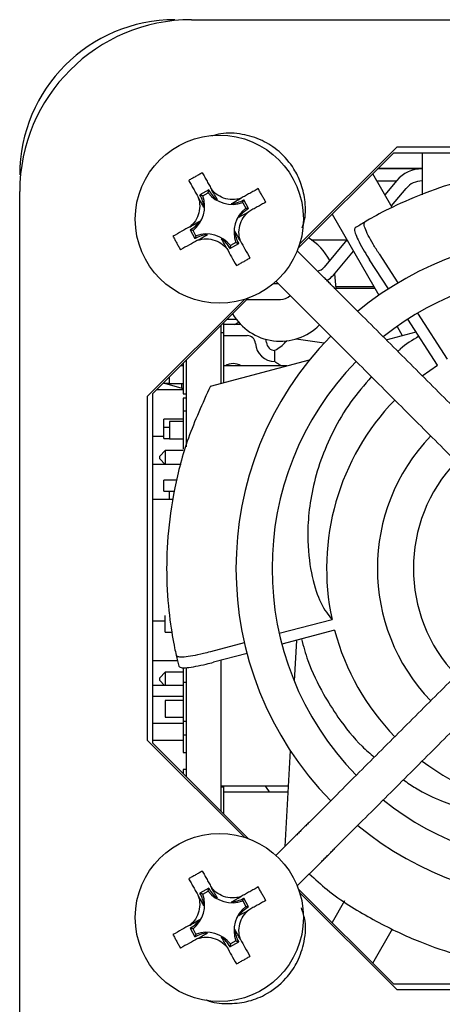
# Model space of a CAD drawing. Extents: x 0.2 to 33.8, y 0.2 to 21.7.
# Drawn here: x 3.6 to 4.3, y 12.1 to 13.9 of the extents above; entities that cross this region are included whole.
import ezdxf

# ---------------------------------------------------------------- set-up
doc = ezdxf.new("R2010")
doc.units = 0
doc.header["$MEASUREMENT"] = 0
doc.linetypes.add('SLD-SOLID', pattern=[0])
doc.layers.get('0').update_dxf_attribs({"linetype": 'CONTINUOUS'})

msp = doc.modelspace()

# ---------------------------------------------------------------- linework, layer by layer
at = {"color": 7, "linetype": 'SLD-SOLID'}
for p, q in [((3.8865, 13.893), (5.1935, 13.893)), ((4.2565, 13.663), (4.0812, 13.4878)), ((4.8865, 13.663), (4.2565, 13.663)), ((4.0789, 13.481), (4.2509, 13.653)), ((4.2509, 13.653), (4.882, 13.653)), ((4.302, 13.653), (4.302, 13.5772)), ((4.2483, 13.5542), (4.2131, 13.6152)), ((4.302, 13.624), (4.2219, 13.624)), ((4.2229, 13.625), (4.302, 13.625)), ((4.2207, 13.602), (4.2558, 13.602)), ((4.2565, 13.6028), (4.235, 13.5772)), ((3.5765, 10.773), (3.5765, 13.583)), ((3.9175, 13.5858), (3.9016, 13.5769)), ((3.9066, 13.5751), (3.9163, 13.5806)), ((4.2467, 13.5569), (4.2733, 13.5887)), ((3.9786, 13.5629), (3.984, 13.5532)), ((3.9892, 13.5521), (3.9804, 13.5679)), ((4.1399, 13.542), (4.2242, 13.3959)), ((3.8838, 13.514), (3.8926, 13.4981)), ((3.8944, 13.5032), (3.889, 13.5129)), ((3.9555, 13.4803), (3.9714, 13.4892)), ((3.9664, 13.491), (3.9566, 13.4855)), ((4.1023, 13.496), (4.1664, 13.496)), ((4.1666, 13.4957), (4.1253, 13.4465)), ((4.1213, 13.4317), (4.077, 13.476)), ((4.1421, 13.4323), (4.1783, 13.4754)), ((4.2246, 13.4705), (4.2585, 13.418)), ((4.2414, 13.4073), (4.2075, 13.4599)), ((4.1441, 13.4347), (4.1464, 13.408)), ((4.0345, 13.4173), (4.0423, 13.4173)), ((4.0386, 13.421), (4.0746, 13.385)), ((4.1949, 13.3581), (4.1449, 13.4081)), ((4.2155, 13.411), (4.1465, 13.411)), ((3.9818, 13.3883), (3.8065, 13.213)), ((3.8165, 13.2186), (3.9885, 13.3906)), ((4.0165, 13.388), (4.0465, 13.388)), ((4.0982, 13.3614), (4.1482, 13.3114)), ((4.2937, 13.3633), (4.3471, 13.2805)), ((3.944, 13.3461), (3.944, 13.328)), ((3.9509, 13.353), (3.9665, 13.353)), ((3.9641, 13.343), (3.9714, 13.347)), ((4.33, 13.27), (4.2766, 13.3527)), ((3.939, 13.3411), (3.939, 13.2369)), ((3.944, 13.328), (3.939, 13.328)), ((3.944, 13.328), (3.944, 13.2375)), ((4.2373, 13.3157), (4.2913, 13.33)), ((4.2569, 13.3393), (4.2661, 13.3233)), ((4.0215, 13.3105), (4.0205, 13.3165)), ((4.0749, 13.3172), (4.1258, 13.3103)), ((3.869, 13.2683), (3.869, 13.2711)), ((3.8715, 13.2736), (3.8715, 13.218)), ((3.8765, 13.2786), (3.8765, 13.1225)), ((3.9204, 13.2319), (4.099, 13.2791)), ((4.0481, 13.2683), (4.0473, 13.2689)), ((4.3023, 13.2506), (4.33, 13.27)), ((3.8365, 13.2375), (3.8365, 13.2386)), ((3.8465, 13.2368), (3.8465, 13.2486)), ((3.869, 13.228), (3.869, 13.2375)), ((3.8165, 12.5875), (3.8165, 13.2186)), ((3.8239, 13.226), (3.8715, 13.226)), ((3.8065, 13.213), (3.8065, 12.593)), ((3.8715, 13.2101), (3.8715, 13.187)), ((3.8715, 13.187), (3.8715, 13.118)), ((3.8365, 13.1575), (3.8365, 13.1725)), ((3.8465, 13.1683), (3.8465, 13.1368)), ((3.8365, 13.1375), (3.8365, 13.1575)), ((3.8365, 13.141), (3.8165, 13.141)), ((3.829, 13.1055), (3.839, 13.1155)), ((3.839, 13.1155), (3.839, 13.0905)), ((3.8715, 13.1155), (3.839, 13.1155)), ((3.829, 13.1005), (3.829, 13.1055)), ((3.829, 13.1005), (3.839, 13.0905)), ((3.8165, 13.091), (3.8385, 13.091)), ((3.8678, 13.0905), (3.839, 13.0905)), ((3.8365, 13.0425), (3.8365, 13.0625)), ((3.8465, 13.0275), (3.8465, 13.0413)), ((3.839, 12.788), (3.839, 12.818)), ((4.0445, 12.7859), (4.1397, 12.8111)), ((4.1444, 12.7915), (4.0493, 12.7663)), ((3.9211, 12.7533), (3.9816, 12.7693)), ((4.0754, 12.7732), (4.0714, 12.7004)), ((3.9864, 12.7497), (3.926, 12.7337)), ((3.861, 12.736), (3.8165, 12.736)), ((3.8715, 12.7245), (3.8715, 12.697)), ((3.8765, 12.7241), (3.8765, 12.5275)), ((3.939, 12.7372), (3.939, 12.465)), ((3.829, 12.7055), (3.839, 12.7155)), ((3.829, 12.7005), (3.829, 12.7055)), ((3.839, 12.7155), (3.839, 12.6916)), ((3.8715, 12.7155), (3.839, 12.7155)), ((3.829, 12.7005), (3.8379, 12.6916)), ((3.8765, 12.697), (3.8715, 12.697)), ((3.8715, 12.697), (3.8715, 12.627)), ((3.839, 12.6648), (3.839, 12.6348)), ((3.8715, 12.627), (3.8715, 12.602)), ((3.8765, 12.627), (3.8715, 12.627)), ((3.8765, 12.602), (3.8715, 12.602)), ((3.8715, 12.602), (3.8715, 12.571)), ((3.8065, 12.593), (3.9818, 12.4178)), ((3.9885, 12.4155), (3.8165, 12.5875)), ((4.0643, 12.5747), (4.0547, 12.4011)), ((3.8715, 12.54), (3.8715, 12.5325)), ((3.944, 12.508), (3.939, 12.508)), ((3.944, 12.5105), (3.944, 12.508)), ((3.944, 12.508), (3.944, 12.46)), ((3.944, 12.5), (4.0602, 12.5)), ((4.1482, 12.4947), (4.0982, 12.4447)), ((4.1449, 12.398), (4.1949, 12.448)), ((4.0746, 12.4211), (4.0386, 12.3851)), ((4.077, 12.3301), (4.1213, 12.3744)), ((3.9175, 12.3258), (3.9016, 12.3169)), ((3.9066, 12.3151), (3.9163, 12.3206)), ((4.2509, 12.153), (4.0789, 12.3251)), ((4.0812, 12.3183), (4.2565, 12.143)), ((3.9786, 12.3029), (3.984, 12.2932)), ((3.9892, 12.2921), (3.9804, 12.3079)), ((4.1623, 12.303), (4.1399, 12.2641)), ((3.8838, 12.254), (3.8926, 12.2381)), ((3.8944, 12.2432), (3.889, 12.2529)), ((4.2131, 12.1909), (4.2488, 12.2529)), ((3.9555, 12.2203), (3.9714, 12.2292)), ((3.9664, 12.231), (3.9566, 12.2255)), ((4.882, 12.153), (4.2509, 12.153)), ((4.2565, 12.143), (4.8865, 12.143))]:
    msp.add_line(p, q, dxfattribs=at)
at = {"color": 7, "linetype": 'SLD-SOLID', "flags": 128}
for points in [[(4.0559, 13.3116), (4.0574, 13.3132), (4.058, 13.3137)], [(4.0272, 12.5), (4.0216, 12.5074), (4.0196, 12.5105)]]:
    msp.add_lwpolyline(points, dxfattribs=at)
at = {"color": 7, "linetype": 'SLD-SOLID'}
for centre in [(3.9365, 13.533), (3.9365, 12.273)]:
    msp.add_circle(centre, 0.1516, dxfattribs=at)
for centre, radius, start, end in [((3.8865, 13.583), 0.31, 90, 180), ((3.8565, 13.613), 0.28, 90, 180), ((4.302, 13.5646), 0.0594, 90, 140), ((4.302, 13.5646), 0.0374, 90, 140), ((3.8542, 13.5564), 0.0557, 308.6727, 19.6823), ((3.9598, 13.6154), 0.0557, 218.6727, 289.6823), ((4.0188, 13.5097), 0.0557, 128.6727, 199.6823), ((4.5665, 12.903), 0.725, 120.483, 122.0895), ((3.9132, 13.4507), 0.0557, 38.6727, 109.6823), ((4.5665, 12.903), 0.6, 50.8074, 129.3586), ((4.0465, 13.413), 0.1, 27.1279, 59.5572), ((4.11, 13.4593), 0.02, 279.6994, 320), ((4.11, 13.4593), 0.042, 299.0276, 320), ((4.5665, 12.903), 0.535, 50.8074, 128.6706), ((4.0465, 13.413), 0.025, 270, 315.1188), ((4.0465, 13.413), 0.1, 210.4428, 315.0297), ((4.5665, 12.903), 0.6, 135.6703, 224.3297), ((3.9865, 13.308), 0.0151, 4.0785, 90), ((4.0365, 13.3115), 0.0351, 184.0785, 270), ((4.0365, 13.3115), 0.0151, 184.0785, 270), ((4.0142, 13.3466), 0.0545, 294.215, 320.0444), ((3.9615, 13.2475), 0.025, 56.0907, 123.9093), ((4.5665, 12.903), 0.535, 135.7517, 224.2483), ((4.5665, 12.903), 0.4366, 135.9212, 192.1645), ((4.5665, 12.903), 0.345, 136.1658, 223.8342), ((4.5665, 12.903), 0.28, 136.4365, 223.5635), ((4.5665, 12.903), 0.4366, 194.8074, 224.0788), ((4.5665, 12.903), 0.725, 192.483, 194.0895), ((4.5665, 12.903), 0.4366, 232.7644, 264.1645), ((4.5665, 12.903), 0.535, 231.3294, 308.6706), ((4.5665, 12.903), 0.6, 230.6414, 309.3586), ((3.8542, 12.2964), 0.0557, 308.6727, 19.6823), ((3.9598, 12.3554), 0.0557, 218.6727, 289.6823), ((4.0188, 12.2497), 0.0557, 128.6727, 199.6823), ((3.9132, 12.1907), 0.0557, 38.6727, 109.6823)]:
    msp.add_arc(centre, radius, start, end, dxfattribs=at)
for centre, major_axis, start_param, end_param in [((3.8571, 13.5511), (-0.0252, 0.0452), 4.271042, 4.728282), ((3.9628, 13.6101), (-0.0252, 0.0452), 1.554903, 2.012143), ((3.9546, 13.6124), (0.0452, 0.0252), 4.271042, 4.728282), ((4.0136, 13.5068), (0.0452, 0.0252), 1.554903, 2.012143), ((3.8594, 13.5593), (0.0452, 0.0252), 4.696496, 5.153736), ((3.9184, 13.4537), (0.0452, 0.0252), 1.12945, 1.58669), ((4.0159, 13.515), (-0.0252, 0.0452), 1.12945, 1.58669), ((3.9102, 13.456), (-0.0252, 0.0452), 4.696496, 5.153736), ((3.8571, 12.2911), (-0.0252, 0.0452), 4.271042, 4.728282), ((3.9628, 12.3501), (-0.0252, 0.0452), 1.554903, 2.012143), ((3.9546, 12.3524), (0.0452, 0.0252), 4.271042, 4.728282), ((4.0136, 12.2468), (0.0452, 0.0252), 1.554903, 2.012143), ((3.8594, 12.2993), (0.0452, 0.0252), 4.696496, 5.153736), ((3.9184, 12.1937), (0.0452, 0.0252), 1.12945, 1.58669), ((4.0159, 12.255), (-0.0252, 0.0452), 1.12945, 1.58669), ((3.9102, 12.196), (-0.0252, 0.0452), 4.696496, 5.153736)]:
    msp.add_ellipse(centre, major_axis=major_axis, ratio=0.993252, start_param=start_param, end_param=end_param, dxfattribs=at)
for points, knots in [([(4.0857, 13.5174), (4.0874, 13.5225), (4.0929, 13.5389), (4.0917, 13.5673), (4.0845, 13.5981), (4.0696, 13.6283), (4.0465, 13.6553), (4.0139, 13.6767), (3.9778, 13.6876), (3.9458, 13.6899), (3.9278, 13.6845), (3.9221, 13.6828)], [0, 0, 0, 0, 0.0560819, 0.1834601, 0.2952423, 0.3913992, 0.5379561, 0.6679147, 0.80102, 0.9363881, 1, 1, 1, 1]), ([(4.6796, 13.6192), (4.6453, 13.623), (4.5767, 13.6308), (4.4807, 13.6247), (4.3953, 13.6092), (4.3163, 13.585), (4.2524, 13.5576), (4.2153, 13.5375), (4.2025, 13.53), (4.1987, 13.5278)], [0, 0, 0, 0, 0.134179, 0.268425, 0.412392, 0.556491, 0.740031, 0.92369, 1, 1, 1, 1]), ([(3.9759, 13.5711), (3.9733, 13.5703), (3.9656, 13.5681), (3.9519, 13.5683), (3.9368, 13.5736), (3.9276, 13.5806), (3.9236, 13.5852), (3.9229, 13.5861)], [0, 0, 0, 0, 0.138969, 0.416499, 0.682257, 0.94327, 1, 1, 1, 1]), ([(3.9329, 13.5681), (3.9321, 13.5696), (3.9297, 13.574), (3.9274, 13.578), (3.923, 13.5859), (3.9229, 13.5861)], [0, 0, 0, 0, 0.318202, 0.987615, 1, 1, 1, 1]), ([(3.8985, 13.5724), (3.8992, 13.5698), (3.9015, 13.5621), (3.9013, 13.5485), (3.896, 13.5334), (3.8889, 13.5242), (3.8843, 13.5202), (3.8835, 13.5195)], [0, 0, 0, 0, 0.138969, 0.416499, 0.682257, 0.94327, 1, 1, 1, 1]), ([(3.9085, 13.5545), (3.9077, 13.5559), (3.9052, 13.5603), (3.903, 13.5644), (3.8986, 13.5723), (3.8985, 13.5724)], [0, 0, 0, 0, 0.318202, 0.987615, 1, 1, 1, 1]), ([(3.9579, 13.5611), (3.9594, 13.5618), (3.9638, 13.5643), (3.9678, 13.5666), (3.9757, 13.571), (3.9759, 13.5711)], [0, 0, 0, 0, 0.318202, 0.987615, 1, 1, 1, 1]), ([(3.9745, 13.4937), (3.9738, 13.4962), (3.9715, 13.504), (3.9717, 13.5176), (3.977, 13.5327), (3.984, 13.5419), (3.9887, 13.5459), (3.9895, 13.5466)], [0, 0, 0, 0, 0.138969, 0.416499, 0.682257, 0.94327, 1, 1, 1, 1]), ([(3.9716, 13.5366), (3.973, 13.5374), (3.9774, 13.5399), (3.9815, 13.5421), (3.9894, 13.5465), (3.9895, 13.5466)], [0, 0, 0, 0, 0.318202, 0.987615, 1, 1, 1, 1]), ([(3.8835, 13.5195), (3.8835, 13.5195), (3.8874, 13.5217), (3.894, 13.5254), (3.8984, 13.5278), (3.9014, 13.5295)], [0, 0, 0, 0, 0.005394, 0.328857, 1, 1, 1, 1]), ([(4.2246, 13.4705), (4.2209, 13.4764), (4.2135, 13.4882), (4.2045, 13.5045), (4.1987, 13.5175), (4.1968, 13.5254), (4.1982, 13.5271), (4.1987, 13.5278)], [0, 0, 0, 0, 0.212063, 0.424137, 0.63605, 0.848607, 1, 1, 1, 1]), ([(3.8835, 13.5195), (3.8786, 13.5168), (3.8683, 13.511), (3.8581, 13.5053), (3.8528, 13.5023)], [0, 0, 0, 0, 0.47175, 1, 1, 1, 1]), ([(3.8971, 13.495), (3.8972, 13.4951), (3.901, 13.4972), (3.9077, 13.5009), (3.9121, 13.5034), (3.9151, 13.505)], [0, 0, 0, 0, 0.0053945, 0.3288574, 1, 1, 1, 1]), ([(3.9745, 13.4937), (3.9745, 13.4937), (3.9723, 13.4976), (3.9686, 13.5042), (3.9662, 13.5086), (3.9645, 13.5116)], [0, 0, 0, 0, 0.005394, 0.328857, 1, 1, 1, 1]), ([(4.1813, 13.5173), (4.1807, 13.5161), (4.1794, 13.5136), (4.183, 13.503), (4.1902, 13.4886), (4.199, 13.4734), (4.2051, 13.4637), (4.2075, 13.4599)], [0, 0, 0, 0, 0.2168979, 0.4338774, 0.6489228, 0.8622291, 1, 1, 1, 1]), ([(3.8971, 13.495), (3.8922, 13.4923), (3.8819, 13.4865), (3.8718, 13.4809), (3.8664, 13.4779)], [0, 0, 0, 0, 0.4717503, 1, 1, 1, 1]), ([(3.8971, 13.495), (3.8997, 13.4958), (3.9074, 13.498), (3.9211, 13.4978), (3.9362, 13.4925), (3.9454, 13.4855), (3.9494, 13.4808), (3.9501, 13.48)], [0, 0, 0, 0, 0.138969, 0.416499, 0.682257, 0.94327, 1, 1, 1, 1]), ([(3.9501, 13.48), (3.95, 13.4801), (3.9479, 13.4839), (3.9442, 13.4906), (3.9417, 13.495), (3.9401, 13.4979)], [0, 0, 0, 0, 0.005394, 0.328857, 1, 1, 1, 1]), ([(3.9745, 13.4937), (3.9772, 13.4888), (3.983, 13.4785), (3.9887, 13.4683), (3.9917, 13.463)], [0, 0, 0, 0, 0.47175, 1, 1, 1, 1]), ([(3.9501, 13.48), (3.9528, 13.4751), (3.9586, 13.4648), (3.9642, 13.4547), (3.9672, 13.4493)], [0, 0, 0, 0, 0.47175, 1, 1, 1, 1]), ([(4.2965, 13.322), (4.2846, 13.3148), (4.2709, 13.3065), (4.2599, 13.2959), (4.2584, 13.2945)], [0, 0, 0, 0, 0.867203, 1, 1, 1, 1]), ([(4.0365, 13.276), (4.0365, 13.2794), (4.0365, 13.286), (4.0365, 13.2932), (4.0365, 13.2966), (4.0365, 13.2968), (4.0365, 13.2969)], [0, 0, 0, 0, 0.29351, 0.587353, 0.870391, 1, 1, 1, 1]), ([(4.2106, 13.2491), (4.1977, 13.234), (4.1707, 13.2022), (4.1407, 13.1505), (4.118, 13.0973), (4.1036, 13.0453), (4.0964, 12.9962), (4.0951, 12.9402), (4.103, 12.8846), (4.1207, 12.8335), (4.1329, 12.8191), (4.1397, 12.8111)], [0, 0, 0, 0, 0.073324, 0.154353, 0.235433, 0.318334, 0.404193, 0.491428, 0.644673, 0.802296, 1, 1, 1, 1]), ([(3.9204, 13.2319), (3.9061, 13.2005), (3.8775, 13.1377), (3.8536, 13.0445), (3.842, 12.9584), (3.8406, 12.8758), (3.8469, 12.8065), (3.8546, 12.7651), (3.8577, 12.7506), (3.8586, 12.7463)], [0, 0, 0, 0, 0.134179, 0.268425, 0.412392, 0.556491, 0.740031, 0.92369, 1, 1, 1, 1]), ([(4.0846, 12.7757), (4.0882, 12.7627), (4.0979, 12.7274), (4.1211, 12.6801), (4.154, 12.6278), (4.1853, 12.5886), (4.2085, 12.5687), (4.2159, 12.5624)], [0, 0, 0, 0, 0.147413, 0.399738, 0.589948, 0.869585, 1, 1, 1, 1]), ([(3.8586, 12.7463), (3.8596, 12.7453), (3.8614, 12.7433), (3.8725, 12.7433), (3.8882, 12.7456), (3.9054, 12.7492), (3.9167, 12.7521), (3.9211, 12.7533)], [0, 0, 0, 0, 0.216135, 0.432369, 0.646315, 0.858596, 1, 1, 1, 1]), ([(3.8633, 12.7266), (3.8643, 12.7256), (3.8662, 12.7236), (3.8774, 12.7237), (3.8933, 12.7261), (3.9105, 12.7297), (3.9216, 12.7326), (3.926, 12.7337)], [0, 0, 0, 0, 0.2168979, 0.4338774, 0.6489228, 0.8622291, 1, 1, 1, 1]), ([(4.2683, 12.5214), (4.2757, 12.5164), (4.2994, 12.5), (4.3354, 12.484), (4.387, 12.4658), (4.4408, 12.4566), (4.4949, 12.4576), (4.5124, 12.4648), (4.5221, 12.4687)], [0, 0, 0, 0, 0.057311, 0.184154, 0.290905, 0.504573, 0.724344, 1, 1, 1, 1]), ([(4.0985, 12.3517), (4.1093, 12.342), (4.1456, 12.3095), (4.2117, 12.2692), (4.2899, 12.231), (4.3681, 12.2043), (4.4359, 12.1888), (4.4777, 12.1833), (4.4925, 12.1818), (4.4968, 12.1814)], [0, 0, 0, 0, 0.061324, 0.206866, 0.362948, 0.519172, 0.718155, 0.917269, 1, 1, 1, 1]), ([(3.8985, 12.3124), (3.8992, 12.3098), (3.9015, 12.3021), (3.9013, 12.2885), (3.896, 12.2734), (3.8889, 12.2642), (3.8843, 12.2602), (3.8835, 12.2595)], [0, 0, 0, 0, 0.138969, 0.416499, 0.682257, 0.94327, 1, 1, 1, 1]), ([(3.9085, 12.2945), (3.9077, 12.2959), (3.9052, 12.3003), (3.903, 12.3044), (3.8986, 12.3123), (3.8985, 12.3124)], [0, 0, 0, 0, 0.318202, 0.987615, 1, 1, 1, 1]), ([(3.9759, 12.3111), (3.9733, 12.3103), (3.9656, 12.3081), (3.9519, 12.3083), (3.9368, 12.3136), (3.9276, 12.3206), (3.9236, 12.3252), (3.9229, 12.3261)], [0, 0, 0, 0, 0.1389691, 0.4164991, 0.6822573, 0.9432698, 1, 1, 1, 1]), ([(3.9329, 12.3081), (3.9321, 12.3096), (3.9297, 12.314), (3.9274, 12.318), (3.923, 12.3259), (3.9229, 12.3261)], [0, 0, 0, 0, 0.318202, 0.987615, 1, 1, 1, 1]), ([(3.9579, 12.3011), (3.9594, 12.3018), (3.9638, 12.3043), (3.9678, 12.3066), (3.9757, 12.311), (3.9759, 12.3111)], [0, 0, 0, 0, 0.318202, 0.987615, 1, 1, 1, 1]), ([(3.9136, 12.1244), (3.9137, 12.1243), (3.925, 12.1189), (3.9502, 12.1171), (3.9857, 12.1198), (4.0233, 12.1339), (4.0543, 12.158), (4.0773, 12.1906), (4.0901, 12.2257), (4.0941, 12.2614), (4.0871, 12.2828), (4.0846, 12.2907)], [0, 0, 0, 0, 0.0006778, 0.1287656, 0.2492756, 0.366141, 0.5339324, 0.6438427, 0.7708218, 0.9148268, 1, 1, 1, 1]), ([(3.9745, 12.2337), (3.9738, 12.2362), (3.9715, 12.244), (3.9717, 12.2576), (3.977, 12.2727), (3.984, 12.2819), (3.9887, 12.2859), (3.9895, 12.2866)], [0, 0, 0, 0, 0.1389691, 0.4164991, 0.6822573, 0.9432698, 1, 1, 1, 1]), ([(3.9716, 12.2766), (3.973, 12.2774), (3.9774, 12.2799), (3.9815, 12.2821), (3.9894, 12.2865), (3.9895, 12.2866)], [0, 0, 0, 0, 0.318202, 0.987615, 1, 1, 1, 1]), ([(3.8835, 12.2595), (3.8786, 12.2568), (3.8683, 12.251), (3.8581, 12.2453), (3.8528, 12.2423)], [0, 0, 0, 0, 0.47175, 1, 1, 1, 1]), ([(3.8835, 12.2595), (3.8835, 12.2595), (3.8874, 12.2617), (3.894, 12.2654), (3.8984, 12.2678), (3.9014, 12.2695)], [0, 0, 0, 0, 0.005394, 0.328857, 1, 1, 1, 1]), ([(3.8971, 12.235), (3.8972, 12.2351), (3.901, 12.2372), (3.9077, 12.2409), (3.9121, 12.2434), (3.9151, 12.245)], [0, 0, 0, 0, 0.005394, 0.328857, 1, 1, 1, 1]), ([(3.9745, 12.2337), (3.9745, 12.2337), (3.9723, 12.2376), (3.9686, 12.2442), (3.9662, 12.2486), (3.9645, 12.2516)], [0, 0, 0, 0, 0.005394, 0.328857, 1, 1, 1, 1]), ([(3.8971, 12.235), (3.8922, 12.2323), (3.8819, 12.2265), (3.8718, 12.2209), (3.8664, 12.2179)], [0, 0, 0, 0, 0.4717503, 1, 1, 1, 1]), ([(3.8971, 12.235), (3.8997, 12.2358), (3.9074, 12.238), (3.9211, 12.2378), (3.9362, 12.2325), (3.9454, 12.2255), (3.9494, 12.2208), (3.9501, 12.22)], [0, 0, 0, 0, 0.138969, 0.416499, 0.682257, 0.94327, 1, 1, 1, 1]), ([(3.9501, 12.22), (3.95, 12.2201), (3.9479, 12.2239), (3.9442, 12.2306), (3.9417, 12.235), (3.9401, 12.2379)], [0, 0, 0, 0, 0.005394, 0.328857, 1, 1, 1, 1]), ([(3.9745, 12.2337), (3.9772, 12.2288), (3.983, 12.2185), (3.9887, 12.2083), (3.9917, 12.203)], [0, 0, 0, 0, 0.4717503, 1, 1, 1, 1]), ([(3.9501, 12.22), (3.9528, 12.2151), (3.9586, 12.2048), (3.9642, 12.1947), (3.9672, 12.1893)], [0, 0, 0, 0, 0.4717503, 1, 1, 1, 1])]:
    msp.add_open_spline(points, degree=3, knots=knots, dxfattribs=at)
for points in [[(3.9058, 13.6168), (3.8813, 13.6031)], [(3.9058, 13.6168), (3.9229, 13.5861)], [(3.8813, 13.6031), (3.8985, 13.5724)], [(3.9066, 13.5751), (3.9016, 13.5769)], [(3.9163, 13.5806), (3.9175, 13.5858)], [(4.0066, 13.5882), (3.9759, 13.5711)], [(4.0202, 13.5638), (4.0066, 13.5882)], [(3.9786, 13.5629), (3.9804, 13.5679)], [(4.0202, 13.5638), (3.9895, 13.5466)], [(3.984, 13.5532), (3.9892, 13.5521)], [(3.8528, 13.5023), (3.8664, 13.4779)], [(3.889, 13.5129), (3.8838, 13.514)], [(3.8944, 13.5032), (3.8926, 13.4981)], [(3.9566, 13.4855), (3.9555, 13.4803)], [(3.9664, 13.491), (3.9714, 13.4892)], [(3.9672, 13.4493), (3.9917, 13.463)], [(4.1449, 13.4081), (4.1213, 13.4317)], [(4.2172, 13.408), (4.1464, 13.408)], [(3.9859, 13.388), (4.0165, 13.388)], [(4.0746, 13.385), (4.0982, 13.3614)], [(3.9751, 13.343), (3.944, 13.343)], [(4.5191, 13.0338), (4.1949, 13.3581)], [(3.944, 13.323), (3.9865, 13.323)], [(4.1482, 13.3114), (4.4724, 12.9872)], [(4.047, 13.2691), (4.0365, 13.276)], [(3.8715, 13.2683), (3.8662, 13.2683)], [(4.0579, 13.2683), (3.944, 13.2683)], [(4.0473, 13.2689), (4.047, 13.2691)], [(3.8355, 13.2376), (3.869, 13.228)], [(3.8365, 13.2375), (3.8465, 13.2375)], [(3.8465, 13.2368), (3.8715, 13.2368)], [(3.869, 13.228), (3.8715, 13.2288)], [(3.8715, 13.218), (3.8765, 13.218)], [(3.8765, 13.2101), (3.8715, 13.2101)], [(3.8765, 13.187), (3.8715, 13.187)], [(3.8715, 13.1725), (3.8365, 13.1725)], [(3.8715, 13.1683), (3.8465, 13.1683)], [(3.8465, 13.1575), (3.8365, 13.1575)], [(3.8365, 13.1375), (3.8465, 13.1375)], [(3.8465, 13.1368), (3.8715, 13.1368)], [(3.859, 13.0625), (3.8365, 13.0625)], [(3.8365, 13.0425), (3.8554, 13.0425)], [(3.8533, 13.0275), (3.8165, 13.0275)], [(4.4724, 12.8189), (4.1482, 12.4947)], [(3.8165, 12.8085), (3.839, 12.8085)], [(3.839, 12.788), (3.8511, 12.788)], [(4.1949, 12.448), (4.5191, 12.7723)], [(3.8715, 12.6916), (3.8165, 12.6916)], [(3.8165, 12.6726), (3.8715, 12.6726)], [(3.8715, 12.6648), (3.839, 12.6648)], [(3.839, 12.6348), (3.8715, 12.6348)], [(3.8715, 12.623), (3.8165, 12.623)], [(3.8165, 12.593), (3.8715, 12.593)], [(3.8715, 12.571), (3.8765, 12.571)], [(3.8765, 12.54), (3.8715, 12.54)], [(3.939, 12.5105), (4.0608, 12.5105)], [(4.0982, 12.4447), (4.0746, 12.4211)], [(4.1213, 12.3744), (4.1449, 12.398)], [(3.9058, 12.3568), (3.8813, 12.3431)], [(3.9058, 12.3568), (3.9229, 12.3261)], [(3.8813, 12.3431), (3.8985, 12.3124)], [(3.9066, 12.3151), (3.9016, 12.3169)], [(3.9163, 12.3206), (3.9175, 12.3258)], [(4.0066, 12.3282), (3.9759, 12.3111)], [(4.0202, 12.3038), (4.0066, 12.3282)], [(3.9786, 12.3029), (3.9804, 12.3079)], [(4.0202, 12.3038), (3.9895, 12.2866)], [(3.984, 12.2932), (3.9892, 12.2921)], [(3.8528, 12.2423), (3.8664, 12.2179)], [(3.889, 12.2529), (3.8838, 12.254)], [(3.8944, 12.2432), (3.8926, 12.2381)], [(3.9566, 12.2255), (3.9555, 12.2203)], [(3.9664, 12.231), (3.9714, 12.2292)], [(3.9672, 12.1893), (3.9917, 12.203)]]:
    msp.add_open_spline(points, degree=1, dxfattribs=at)

doc.saveas('drawing.dxf')
